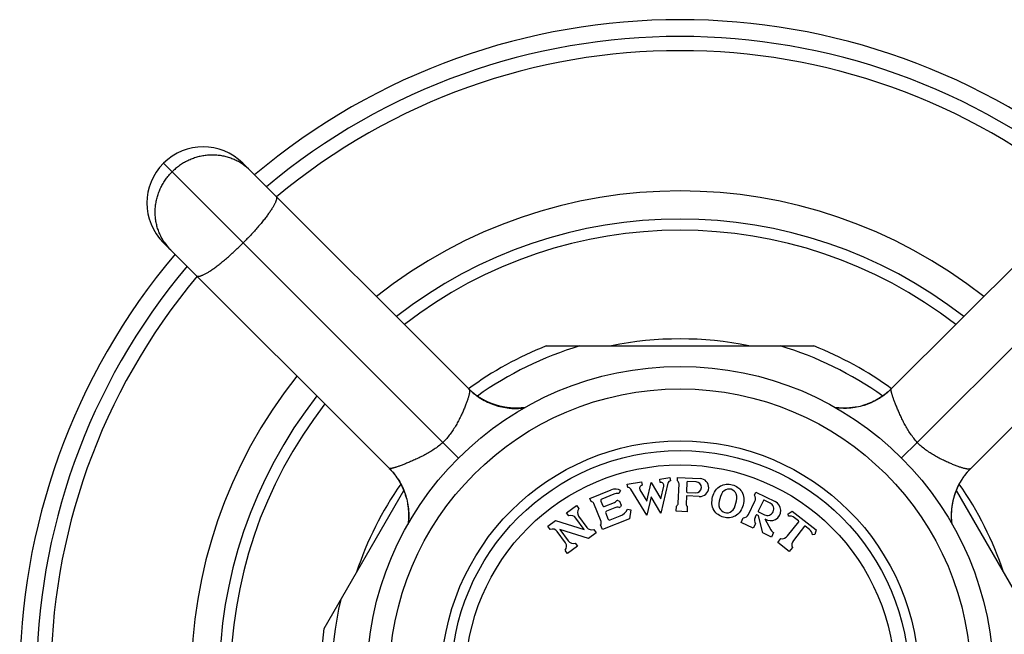
# Model space of a CAD drawing. Units: inches. Extents: x 0 to 11, y 0 to 8.5.
# Drawn here: x 2.2 to 3.1, y 6.5 to 7 of the extents above; entities that cross this region are included whole.
import ezdxf

# ---------------------------------------------------------------- set-up
doc = ezdxf.new("R2010")
doc.units = ezdxf.units.IN
doc.header["$LTSCALE"] = 0.605
doc.header["$MEASUREMENT"] = 0
doc.layers.get('0').update_dxf_attribs({"linetype": 'CONTINUOUS'})

msp = doc.modelspace()

# ---------------------------------------------------------------- linework, layer by layer
at = {"color": 7, "linetype": 'CONTINUOUS'}
for p, q in [((2.62023, 6.65544), (2.37167, 6.904)), ((2.44195, 6.90322), (2.4419, 6.90326)), ((2.44195, 6.90322), (2.4419, 6.90326)), ((2.44238, 6.904), (2.64365, 6.70272)), ((3.01921, 6.70301), (3.2202, 6.904)), ((3.04235, 6.65544), (3.29091, 6.904)), ((2.57265, 6.6323), (2.37167, 6.83329)), ((2.37244, 6.83372), (2.37241, 6.83377)), ((2.37244, 6.83372), (2.37241, 6.83377)), ((3.29091, 6.83329), (3.08963, 6.63201)), ((2.71216, 6.74138), (2.95041, 6.74138)), ((2.64331, 6.70307), (2.64303, 6.70335)), ((2.64348, 6.70291), (2.64326, 6.70312)), ((2.64373, 6.70267), (2.64345, 6.70294)), ((2.6439, 6.7025), (2.64369, 6.7027)), ((2.64414, 6.70227), (2.64387, 6.70253)), ((2.64431, 6.70211), (2.64411, 6.7023)), ((2.64456, 6.70188), (2.64428, 6.70214)), ((2.64473, 6.70172), (2.64451, 6.70193)), ((2.64497, 6.70151), (2.6447, 6.70176)), ((2.64513, 6.70136), (2.64492, 6.70155)), ((2.64538, 6.70114), (2.64511, 6.70138)), ((3.01767, 6.70156), (3.01731, 6.70124)), ((3.01804, 6.7019), (3.01745, 6.70137)), ((3.0192, 6.70301), (3.01869, 6.70251)), ((2.64551, 6.70102), (2.6453, 6.70121)), ((2.6457, 6.70085), (2.64552, 6.70101)), ((2.64593, 6.70065), (2.64566, 6.70089)), ((2.6462, 6.70042), (2.64593, 6.70065)), ((2.64633, 6.7003), (2.64612, 6.70049)), ((2.64655, 6.70012), (2.64634, 6.7003)), ((2.64676, 6.69995), (2.64647, 6.70019)), ((2.64705, 6.6997), (2.64674, 6.69996)), ((2.64727, 6.69951), (2.64701, 6.69973)), ((2.64755, 6.69929), (2.64728, 6.69951)), ((2.64769, 6.69918), (2.64747, 6.69935)), ((2.64808, 6.69886), (2.64768, 6.69918)), ((2.64777, 6.69911), (2.64774, 6.69914)), ((2.64827, 6.69871), (2.64805, 6.69889)), ((2.64849, 6.69855), (2.64822, 6.69876)), ((2.64875, 6.69834), (2.64848, 6.69855)), ((2.64874, 6.69835), (2.64872, 6.69836)), ((2.64901, 6.69814), (2.64875, 6.69834)), ((2.64928, 6.69794), (2.64901, 6.69814)), ((2.64954, 6.69775), (2.64928, 6.69794)), ((2.6498, 6.69755), (2.64954, 6.69775)), ((2.65007, 6.69736), (2.6498, 6.69755)), ((2.65033, 6.69717), (2.65007, 6.69736)), ((2.65059, 6.69698), (2.65033, 6.69717)), ((2.65085, 6.6968), (2.65059, 6.69698)), ((2.65111, 6.69662), (2.65085, 6.6968)), ((2.65137, 6.69644), (2.65111, 6.69662)), ((2.65163, 6.69626), (2.65137, 6.69644)), ((2.65189, 6.69609), (2.65163, 6.69626)), ((2.65214, 6.69592), (2.65189, 6.69609)), ((2.6524, 6.69575), (2.65214, 6.69592)), ((2.65265, 6.69558), (2.6524, 6.69575)), ((2.65291, 6.69542), (2.65265, 6.69558)), ((2.65316, 6.69526), (2.65291, 6.69542)), ((2.65341, 6.6951), (2.65316, 6.69526)), ((2.65366, 6.69494), (2.65341, 6.6951)), ((2.65391, 6.69479), (2.65366, 6.69494)), ((2.65416, 6.69463), (2.65391, 6.69479)), ((2.65441, 6.69448), (2.65416, 6.69463)), ((2.65466, 6.69434), (2.65441, 6.69448)), ((2.6549, 6.69419), (2.65466, 6.69434)), ((2.65515, 6.69405), (2.6549, 6.69419)), ((2.65539, 6.69391), (2.65515, 6.69405)), ((2.65563, 6.69377), (2.65539, 6.69391)), ((2.65587, 6.69363), (2.65563, 6.69377)), ((2.65611, 6.6935), (2.65587, 6.69363)), ((2.65635, 6.69337), (2.65611, 6.6935)), ((2.65658, 6.69324), (2.65635, 6.69337)), ((2.65682, 6.69311), (2.65658, 6.69324)), ((2.65751, 6.69275), (2.65716, 6.69293)), ((2.65785, 6.69257), (2.65751, 6.69275)), ((2.65818, 6.6924), (2.65785, 6.69257)), ((3.00451, 6.69245), (3.00408, 6.69224)), ((3.00535, 6.69289), (3.00488, 6.69265)), ((3.00672, 6.69364), (3.00637, 6.69345)), ((3.00724, 6.69394), (3.00649, 6.69351)), ((3.00736, 6.69401), (3.00692, 6.69375)), ((3.00803, 6.6944), (3.00765, 6.69418)), ((3.01056, 6.696), (3.01033, 6.69585)), ((3.0114, 6.69658), (3.01079, 6.69616)), ((3.0115, 6.69664), (3.01126, 6.69648)), ((3.01199, 6.69699), (3.0114, 6.69658)), ((3.0133, 6.69794), (3.01303, 6.69774)), ((3.01442, 6.69881), (3.01379, 6.69831)), ((3.01413, 6.69858), (3.01385, 6.69836)), ((3.01502, 6.69929), (3.0144, 6.69879)), ((3.01564, 6.6998), (3.01502, 6.69928)), ((3.01533, 6.69954), (3.01502, 6.69929)), ((3.01629, 6.70034), (3.01563, 6.69979)), ((3.01685, 6.70083), (3.01624, 6.7003)), ((3.01696, 6.70093), (3.01662, 6.70063)), ((2.65851, 6.69223), (2.65818, 6.6924)), ((2.65883, 6.69207), (2.65851, 6.69223)), ((2.65915, 6.69192), (2.65883, 6.69207)), ((2.65947, 6.69177), (2.65915, 6.69192)), ((2.65978, 6.69162), (2.65947, 6.69177)), ((2.66008, 6.69148), (2.65978, 6.69162)), ((2.66038, 6.69134), (2.66008, 6.69148)), ((2.66068, 6.6912), (2.66038, 6.69134)), ((2.66097, 6.69107), (2.66068, 6.6912)), ((2.66126, 6.69094), (2.66097, 6.69107)), ((2.66193, 6.69066), (2.66165, 6.69078)), ((2.66221, 6.69054), (2.66193, 6.69066)), ((2.66249, 6.69042), (2.66221, 6.69054)), ((2.66276, 6.69031), (2.66249, 6.69042)), ((2.66303, 6.69021), (2.66276, 6.69031)), ((2.66329, 6.6901), (2.66303, 6.69021)), ((2.66354, 6.69), (2.66329, 6.6901)), ((2.66379, 6.6899), (2.66354, 6.69)), ((2.66411, 6.68978), (2.66379, 6.6899)), ((2.66441, 6.68967), (2.66411, 6.68978)), ((2.66466, 6.68958), (2.66441, 6.68967)), ((2.66494, 6.68948), (2.66466, 6.68958)), ((2.66531, 6.68935), (2.66494, 6.68948)), ((2.6655, 6.68928), (2.66523, 6.68937)), ((2.66581, 6.68917), (2.6655, 6.68928)), ((2.66608, 6.68908), (2.66581, 6.68917)), ((2.66631, 6.689), (2.66608, 6.68908)), ((2.66662, 6.6889), (2.66631, 6.689)), ((2.66695, 6.68879), (2.66662, 6.6889)), ((2.66721, 6.68871), (2.66695, 6.68879)), ((2.66748, 6.68862), (2.66721, 6.68871)), ((2.66775, 6.68854), (2.66748, 6.68862)), ((2.66803, 6.68846), (2.66775, 6.68854)), ((2.66831, 6.68837), (2.66803, 6.68846)), ((2.66859, 6.68829), (2.66831, 6.68837)), ((2.66888, 6.6882), (2.66859, 6.68829)), ((2.66918, 6.68812), (2.66888, 6.6882)), ((2.66948, 6.68804), (2.66918, 6.68812)), ((2.66978, 6.68796), (2.66948, 6.68804)), ((2.67009, 6.68787), (2.66978, 6.68796)), ((2.6704, 6.68779), (2.67009, 6.68787)), ((2.67072, 6.68771), (2.6704, 6.68779)), ((2.67104, 6.68763), (2.67072, 6.68771)), ((2.67137, 6.68755), (2.67104, 6.68763)), ((2.67171, 6.68747), (2.67137, 6.68755)), ((2.67205, 6.6874), (2.67171, 6.68747)), ((2.67239, 6.68732), (2.67205, 6.6874)), ((2.67275, 6.68724), (2.67239, 6.68732)), ((2.67311, 6.68717), (2.67275, 6.68724)), ((2.67348, 6.68709), (2.67311, 6.68717)), ((2.67385, 6.68702), (2.67348, 6.68709)), ((2.67423, 6.68694), (2.67385, 6.68702)), ((2.67449, 6.68689), (2.67423, 6.68694)), ((2.67476, 6.68685), (2.67449, 6.68689)), ((2.67502, 6.6868), (2.67476, 6.68685)), ((2.67528, 6.68675), (2.67502, 6.6868)), ((2.67554, 6.68671), (2.67528, 6.68675)), ((2.67593, 6.68665), (2.67554, 6.68671)), ((2.67631, 6.68659), (2.67593, 6.68665)), ((2.67669, 6.68653), (2.67631, 6.68659)), ((2.67706, 6.68648), (2.67669, 6.68653)), ((2.67743, 6.68643), (2.67706, 6.68648)), ((2.67779, 6.68638), (2.67743, 6.68643)), ((2.67815, 6.68634), (2.67779, 6.68638)), ((2.67851, 6.6863), (2.67815, 6.68634)), ((2.67886, 6.68626), (2.67851, 6.6863)), ((2.67921, 6.68622), (2.67886, 6.68626)), ((2.67955, 6.68619), (2.67921, 6.68622)), ((2.6799, 6.68615), (2.67955, 6.68619)), ((2.68023, 6.68612), (2.6799, 6.68615)), ((2.68057, 6.6861), (2.68023, 6.68612)), ((2.6809, 6.68607), (2.68057, 6.6861)), ((2.68124, 6.68605), (2.6809, 6.68607)), ((2.68156, 6.68603), (2.68124, 6.68605)), ((2.68189, 6.68601), (2.68156, 6.68603)), ((2.68222, 6.68599), (2.68189, 6.68601)), ((2.68254, 6.68597), (2.68222, 6.68599)), ((2.68286, 6.68596), (2.68254, 6.68597)), ((2.68318, 6.68595), (2.68286, 6.68596)), ((2.68351, 6.68594), (2.68318, 6.68595)), ((2.68382, 6.68593), (2.68351, 6.68594)), ((2.68414, 6.68592), (2.68382, 6.68593)), ((2.68446, 6.68591), (2.68414, 6.68592)), ((2.68478, 6.68591), (2.68446, 6.68591)), ((2.6851, 6.68591), (2.68478, 6.68591)), ((2.68541, 6.68591), (2.6851, 6.68591)), ((2.68573, 6.68591), (2.68541, 6.68591)), ((2.68604, 6.68591), (2.68573, 6.68591)), ((2.68636, 6.68592), (2.68604, 6.68591)), ((2.68667, 6.68592), (2.68636, 6.68592)), ((2.68698, 6.68593), (2.68667, 6.68592)), ((2.68729, 6.68594), (2.68698, 6.68593)), ((2.6876, 6.68595), (2.68729, 6.68594)), ((2.68791, 6.68596), (2.6876, 6.68595)), ((2.68822, 6.68598), (2.68791, 6.68596)), ((2.68852, 6.68599), (2.68822, 6.68598)), ((2.68882, 6.68601), (2.68852, 6.68599)), ((2.68912, 6.68603), (2.68882, 6.68601)), ((2.68942, 6.68605), (2.68912, 6.68603)), ((2.68972, 6.68607), (2.68942, 6.68605)), ((2.69002, 6.68609), (2.68972, 6.68607)), ((2.69031, 6.68612), (2.69002, 6.68609)), ((2.6906, 6.68614), (2.69031, 6.68612)), ((2.6908, 6.68616), (2.6906, 6.68614)), ((2.69108, 6.68619), (2.6908, 6.68616)), ((2.69137, 6.68621), (2.69108, 6.68619)), ((2.69165, 6.68624), (2.69137, 6.68621)), ((2.69193, 6.68627), (2.69165, 6.68624)), ((2.69221, 6.68631), (2.69193, 6.68627)), ((2.69249, 6.68634), (2.69221, 6.68631)), ((2.69276, 6.68637), (2.69249, 6.68634)), ((2.69301, 6.6864), (2.69276, 6.68637)), ((2.96976, 6.68638), (2.96956, 6.68641)), ((2.97005, 6.68635), (2.96976, 6.68638)), ((2.97033, 6.68631), (2.97005, 6.68635)), ((2.97062, 6.68628), (2.97033, 6.68631)), ((2.97091, 6.68625), (2.97062, 6.68628)), ((2.9712, 6.68622), (2.97091, 6.68625)), ((2.97149, 6.68619), (2.9712, 6.68622)), ((2.97178, 6.68616), (2.97149, 6.68619)), ((2.97208, 6.68614), (2.97178, 6.68616)), ((2.97237, 6.68611), (2.97208, 6.68614)), ((2.97267, 6.68609), (2.97237, 6.68611)), ((2.97297, 6.68607), (2.97267, 6.68609)), ((2.97327, 6.68604), (2.97297, 6.68607)), ((2.97358, 6.68603), (2.97327, 6.68604)), ((2.97388, 6.68601), (2.97358, 6.68603)), ((2.97419, 6.68599), (2.97388, 6.68601)), ((2.9745, 6.68598), (2.97419, 6.68599)), ((2.97481, 6.68596), (2.9745, 6.68598)), ((2.97512, 6.68595), (2.97481, 6.68596)), ((2.97543, 6.68594), (2.97512, 6.68595)), ((2.97575, 6.68593), (2.97543, 6.68594)), ((2.97606, 6.68592), (2.97575, 6.68593)), ((2.97638, 6.68592), (2.97606, 6.68592)), ((2.9767, 6.68591), (2.97638, 6.68592)), ((2.97702, 6.68591), (2.9767, 6.68591)), ((2.97735, 6.68591), (2.97702, 6.68591)), ((2.97767, 6.68591), (2.97735, 6.68591)), ((2.97799, 6.68592), (2.97767, 6.68591)), ((2.97832, 6.68592), (2.97799, 6.68592)), ((2.97865, 6.68593), (2.97832, 6.68592)), ((2.97898, 6.68594), (2.97865, 6.68593)), ((2.97931, 6.68595), (2.97898, 6.68594)), ((2.97965, 6.68596), (2.97931, 6.68595)), ((2.97998, 6.68597), (2.97965, 6.68596)), ((2.98032, 6.68599), (2.97998, 6.68597)), ((2.98065, 6.68601), (2.98032, 6.68599)), ((2.98099, 6.68603), (2.98065, 6.68601)), ((2.98133, 6.68605), (2.98099, 6.68603)), ((2.98167, 6.68607), (2.98133, 6.68605)), ((2.98202, 6.6861), (2.98167, 6.68607)), ((2.98236, 6.68613), (2.98202, 6.6861)), ((2.98271, 6.68616), (2.98236, 6.68613)), ((2.98305, 6.68619), (2.98271, 6.68616)), ((2.98331, 6.68622), (2.98305, 6.68619)), ((2.98358, 6.68624), (2.98331, 6.68622)), ((2.98375, 6.68626), (2.98358, 6.68624)), ((2.98401, 6.68629), (2.98375, 6.68626)), ((2.98428, 6.68632), (2.98401, 6.68629)), ((2.98454, 6.68635), (2.98428, 6.68632)), ((2.98481, 6.68639), (2.98454, 6.68635)), ((2.98507, 6.68642), (2.98481, 6.68639)), ((2.98534, 6.68646), (2.98507, 6.68642)), ((2.98561, 6.68649), (2.98534, 6.68646)), ((2.98587, 6.68653), (2.98561, 6.68649)), ((2.98614, 6.68657), (2.98587, 6.68653)), ((2.98641, 6.68661), (2.98614, 6.68657)), ((2.98668, 6.68665), (2.98641, 6.68661)), ((2.98695, 6.6867), (2.98668, 6.68665)), ((2.98722, 6.68674), (2.98695, 6.6867)), ((2.98749, 6.68679), (2.98722, 6.68674)), ((2.98776, 6.68684), (2.98749, 6.68679)), ((2.98804, 6.68689), (2.98776, 6.68684)), ((2.9951, 6.68862), (2.99476, 6.68852)), ((2.99527, 6.68868), (2.99496, 6.68858)), ((2.99581, 6.68885), (2.99554, 6.68876)), ((2.99609, 6.68894), (2.99565, 6.6888)), ((2.99647, 6.68907), (2.99606, 6.68893)), ((2.99694, 6.68923), (2.99665, 6.68913)), ((2.99724, 6.68933), (2.99692, 6.68922)), ((2.99764, 6.68948), (2.99716, 6.68931)), ((2.99816, 6.68967), (2.99785, 6.68955)), ((2.99848, 6.68979), (2.99813, 6.68966)), ((2.99881, 6.68991), (2.99838, 6.68975)), ((2.99944, 6.69016), (2.99903, 6.69)), ((2.99971, 6.69027), (2.99937, 6.69013)), ((3.00006, 6.69041), (2.99971, 6.69027)), ((3.00085, 6.69074), (3.00042, 6.69056)), ((3.00115, 6.69087), (3.00079, 6.69072)), ((3.00146, 6.69101), (3.00099, 6.6908)), ((3.00222, 6.69135), (3.00177, 6.69115)), ((3.00249, 6.69147), (3.00196, 6.69123)), ((3.00299, 6.69171), (3.00241, 6.69144)), ((3.00378, 6.69209), (3.00342, 6.69192)), ((3.00414, 6.69227), (3.00353, 6.69197)), ((2.62022, 6.65544), (2.63405, 6.64135)), ((3.04235, 6.65544), (3.02826, 6.64162)), ((3.08873, 6.63105), (3.08892, 6.63125)), ((3.08891, 6.63124), (3.08918, 6.63152)), ((3.0891, 6.63144), (3.08931, 6.63166)), ((3.08929, 6.63164), (3.08949, 6.63185)), ((3.08944, 6.6318), (3.08971, 6.63208)), ((3.08969, 6.63206), (3.0899, 6.63228)), ((3.08985, 6.63222), (3.09012, 6.6325)), ((3.09008, 6.63245), (3.09026, 6.63264)), ((2.5781, 6.62589), (2.57838, 6.6255)), ((2.57838, 6.6255), (2.57865, 6.62513)), ((2.57865, 6.62513), (2.57889, 6.62479)), ((2.57889, 6.62479), (2.57911, 6.62447)), ((2.57911, 6.62447), (2.57932, 6.62417)), ((2.57932, 6.62417), (2.57951, 6.62389)), ((2.57951, 6.62389), (2.57969, 6.62362)), ((2.57969, 6.62362), (2.57986, 6.62336)), ((2.57986, 6.62336), (2.58002, 6.62312)), ((2.58002, 6.62312), (2.58017, 6.62289)), ((2.58017, 6.62289), (2.58031, 6.62266)), ((2.58031, 6.62266), (2.58051, 6.62235)), ((2.81319, 6.62275), (2.8223, 6.62419)), ((2.81366, 6.61978), (2.81319, 6.62275)), ((2.8223, 6.62419), (2.82277, 6.62122)), ((2.829, 6.62115), (2.82913, 6.62415)), ((2.82913, 6.62415), (2.84911, 6.62327)), ((3.08193, 6.62213), (3.08209, 6.62238)), ((3.08233, 6.62276), (3.08249, 6.62302)), ((3.08249, 6.62302), (3.08266, 6.62327)), ((3.08266, 6.62327), (3.08283, 6.62353)), ((3.08283, 6.62353), (3.083, 6.62378)), ((3.083, 6.62378), (3.08317, 6.62404)), ((3.08317, 6.62404), (3.08335, 6.6243)), ((3.08335, 6.6243), (3.08353, 6.62456)), ((3.08353, 6.62456), (3.08371, 6.62482)), ((3.08371, 6.62482), (3.08389, 6.62508)), ((3.08389, 6.62508), (3.08408, 6.62534)), ((3.08408, 6.62534), (3.08427, 6.6256)), ((3.08427, 6.6256), (3.08446, 6.62586)), ((3.08446, 6.62586), (3.08465, 6.62613)), ((3.08465, 6.62613), (3.08485, 6.62639)), ((3.08485, 6.62639), (3.08505, 6.62665)), ((3.08505, 6.62665), (3.08525, 6.62692)), ((3.08526, 6.62693), (3.08546, 6.62718)), ((3.08542, 6.62714), (3.08558, 6.62735)), ((3.08556, 6.62732), (3.08577, 6.62758)), ((3.08578, 6.62759), (3.08599, 6.62785)), ((3.08594, 6.6278), (3.08611, 6.62801)), ((3.08609, 6.62798), (3.08631, 6.62825)), ((3.08631, 6.62825), (3.08653, 6.62852)), ((3.08649, 6.62848), (3.08668, 6.62871)), ((3.08664, 6.62866), (3.08687, 6.62893)), ((3.08685, 6.62891), (3.0871, 6.6292)), ((3.08703, 6.62912), (3.08721, 6.62933)), ((3.08721, 6.62933), (3.08745, 6.6296)), ((3.0874, 6.62955), (3.08759, 6.62977)), ((3.08756, 6.62974), (3.0878, 6.63001)), ((3.08779, 6.63), (3.08796, 6.6302)), ((3.08792, 6.63015), (3.08817, 6.63042)), ((3.08814, 6.6304), (3.08833, 6.63061)), ((3.08829, 6.63056), (3.08854, 6.63083)), ((3.08853, 6.63083), (3.08879, 6.63111)), ((2.58076, 6.62195), (2.58093, 6.62167)), ((2.58093, 6.62167), (2.58109, 6.62141)), ((2.58109, 6.62141), (2.58124, 6.62116)), ((2.58124, 6.62116), (2.58139, 6.62092)), ((2.58139, 6.62092), (2.58152, 6.62069)), ((2.58177, 6.62026), (2.58193, 6.61999)), ((2.58193, 6.61999), (2.58207, 6.61973)), ((2.58207, 6.61973), (2.58221, 6.61949)), ((2.58221, 6.61949), (2.58234, 6.61925)), ((2.58258, 6.61881), (2.58271, 6.61856)), ((2.58271, 6.61856), (2.58284, 6.61831)), ((2.58284, 6.61831), (2.58297, 6.61808)), ((2.58297, 6.61808), (2.58311, 6.6178)), ((2.58336, 6.61731), (2.58349, 6.61705)), ((2.58349, 6.61705), (2.58361, 6.6168)), ((2.58361, 6.6168), (2.58374, 6.61655)), ((2.58374, 6.61655), (2.58386, 6.6163)), ((2.58407, 6.61585), (2.58418, 6.61561)), ((2.58418, 6.61561), (2.58429, 6.61537)), ((2.58429, 6.61537), (2.5844, 6.61513)), ((2.5844, 6.61513), (2.58453, 6.61485)), ((2.58462, 6.61465), (2.58463, 6.61461)), ((2.58474, 6.61438), (2.58486, 6.6141)), ((2.58486, 6.6141), (2.58497, 6.61383)), ((2.58497, 6.61383), (2.58509, 6.61356)), ((2.78427, 6.61816), (2.79711, 6.6202)), ((2.78474, 6.6152), (2.78427, 6.61816)), ((2.80169, 6.59055), (2.78754, 6.6139)), ((2.79711, 6.6202), (2.79758, 6.61724)), ((2.80159, 6.60326), (2.80544, 6.61965)), ((2.80544, 6.61965), (2.81417, 6.60525)), ((2.81417, 6.60525), (2.81679, 6.61642)), ((2.82051, 6.61912), (2.81427, 6.59254)), ((2.82963, 6.6012), (2.83038, 6.61849)), ((2.83746, 6.62012), (2.83708, 6.61144)), ((2.84563, 6.62027), (2.83798, 6.6206)), ((3.07749, 6.61355), (3.07761, 6.61383)), ((3.07761, 6.61383), (3.07773, 6.61412)), ((3.07773, 6.61412), (3.07785, 6.61441)), ((3.07785, 6.61441), (3.07798, 6.6147)), ((3.07798, 6.6147), (3.07811, 6.61499)), ((3.07811, 6.61499), (3.07825, 6.61529)), ((3.07825, 6.61529), (3.07839, 6.61559)), ((3.07839, 6.61559), (3.07853, 6.61589)), ((3.07853, 6.61589), (3.07868, 6.6162)), ((3.07868, 6.6162), (3.07883, 6.61652)), ((3.07883, 6.61652), (3.07898, 6.61684)), ((3.07898, 6.61684), (3.07914, 6.61716)), ((3.07914, 6.61716), (3.07931, 6.61749)), ((3.07931, 6.61749), (3.07948, 6.61782)), ((3.07948, 6.61782), (3.07966, 6.61816)), ((3.07966, 6.61816), (3.07984, 6.6185)), ((3.07984, 6.6185), (3.07996, 6.61874)), ((3.07996, 6.61874), (3.08009, 6.61897)), ((3.08009, 6.61897), (3.08021, 6.6192)), ((3.08021, 6.6192), (3.08034, 6.61944)), ((3.08034, 6.61944), (3.08048, 6.61968)), ((3.08048, 6.61968), (3.08061, 6.61992)), ((3.08061, 6.61992), (3.08075, 6.62016)), ((3.08075, 6.62016), (3.08089, 6.6204)), ((3.08089, 6.6204), (3.08103, 6.62064)), ((3.08103, 6.62064), (3.08117, 6.62089)), ((3.08117, 6.62089), (3.08132, 6.62113)), ((3.08132, 6.62113), (3.08147, 6.62138)), ((3.08147, 6.62138), (3.08162, 6.62163)), ((3.08162, 6.62163), (3.08177, 6.62188)), ((3.08177, 6.62188), (3.08193, 6.62213)), ((2.51452, 6.48971), (2.58547, 6.61262)), ((2.58509, 6.61356), (2.5852, 6.6133)), ((2.58531, 6.61303), (2.58541, 6.61277)), ((2.58541, 6.61277), (2.58552, 6.61251)), ((2.58552, 6.61251), (2.58562, 6.61225)), ((2.58581, 6.61174), (2.58591, 6.61149)), ((2.58591, 6.61149), (2.586, 6.61124)), ((2.586, 6.61124), (2.58609, 6.611)), ((2.58626, 6.61055), (2.58627, 6.61052)), ((2.58665, 6.6094), (2.5868, 6.60896)), ((2.5868, 6.60895), (2.5869, 6.60866)), ((2.58693, 6.60854), (2.58707, 6.60812)), ((2.58705, 6.60817), (2.58713, 6.60792)), ((2.75107, 6.60556), (2.77008, 6.61325)), ((2.75219, 6.60278), (2.75107, 6.60556)), ((2.77227, 6.60928), (2.76164, 6.60498)), ((2.7784, 6.61267), (2.7769, 6.61007)), ((2.79565, 6.61307), (2.80159, 6.60326)), ((2.80554, 6.60695), (2.80169, 6.59055)), ((2.81427, 6.59254), (2.80554, 6.60695)), ((2.8369, 6.60729), (2.83662, 6.60089)), ((2.84841, 6.60729), (2.83742, 6.60777)), ((2.83756, 6.61092), (2.84521, 6.61058)), ((2.89743, 6.6085), (2.89874, 6.61119)), ((2.89874, 6.61119), (2.91582, 6.60286)), ((3.07454, 6.60463), (3.07462, 6.60495)), ((3.07462, 6.60495), (3.0747, 6.60527)), ((3.0747, 6.60527), (3.07478, 6.60558)), ((3.07478, 6.60558), (3.07487, 6.60589)), ((3.07487, 6.60589), (3.07495, 6.60619)), ((3.07495, 6.60619), (3.07503, 6.60649)), ((3.07503, 6.60649), (3.07511, 6.60678)), ((3.07511, 6.60678), (3.0752, 6.60707)), ((3.0752, 6.60707), (3.07528, 6.60736)), ((3.07528, 6.60736), (3.07536, 6.60764)), ((3.07536, 6.60764), (3.07545, 6.60792)), ((3.07545, 6.60792), (3.07553, 6.60819)), ((3.07553, 6.60819), (3.07562, 6.60846)), ((3.07562, 6.60846), (3.0757, 6.60871)), ((3.0757, 6.60871), (3.07581, 6.60905)), ((3.07581, 6.60905), (3.07591, 6.60936)), ((3.07591, 6.60936), (3.07601, 6.60966)), ((3.07601, 6.60966), (3.0761, 6.60993)), ((3.0761, 6.60993), (3.0762, 6.61022)), ((3.0762, 6.61022), (3.0763, 6.61048)), ((3.07625, 6.61036), (3.07639, 6.61073)), ((3.07639, 6.61073), (3.07649, 6.61101)), ((3.07649, 6.61101), (3.07658, 6.61126)), ((3.07658, 6.61126), (3.07669, 6.61156)), ((3.07685, 6.61196), (3.07694, 6.61221)), ((3.07694, 6.61221), (3.07704, 6.61247)), ((3.07704, 6.61247), (3.07715, 6.61273)), ((3.14806, 6.48971), (3.0771, 6.61262)), ((3.07715, 6.61273), (3.07726, 6.613)), ((3.07726, 6.613), (3.07737, 6.61327)), ((3.07737, 6.61327), (3.07749, 6.61355)), ((2.58878, 6.60114), (2.58884, 6.60083)), ((2.58884, 6.60083), (2.58889, 6.60052)), ((2.58889, 6.60052), (2.58894, 6.6002)), ((2.58894, 6.6002), (2.58899, 6.59989)), ((2.58899, 6.59989), (2.58904, 6.59958)), ((2.58904, 6.59958), (2.58909, 6.59928)), ((2.58909, 6.59928), (2.58914, 6.59897)), ((2.58914, 6.59897), (2.58918, 6.59866)), ((2.58918, 6.59866), (2.58922, 6.59836)), ((2.58922, 6.59836), (2.58926, 6.59805)), ((2.58926, 6.59805), (2.5893, 6.59775)), ((2.5893, 6.59775), (2.58932, 6.59755)), ((2.58932, 6.59755), (2.58936, 6.59724)), ((2.58936, 6.59724), (2.58939, 6.59694)), ((2.58939, 6.59694), (2.58943, 6.59664)), ((2.58943, 6.59664), (2.58946, 6.59634)), ((2.58946, 6.59634), (2.58949, 6.59604)), ((2.73023, 6.59283), (2.73913, 6.5993)), ((2.73913, 6.5993), (2.74119, 6.59647)), ((2.76104, 6.58489), (2.75455, 6.60094)), ((2.76081, 6.60303), (2.7625, 6.59886)), ((2.7638, 6.59831), (2.77307, 6.60205)), ((2.77331, 6.59729), (2.76595, 6.59432)), ((2.77595, 6.6038), (2.77748, 6.60315)), ((2.77748, 6.60315), (2.77888, 6.59969)), ((2.77888, 6.59969), (2.77823, 6.59816)), ((2.82782, 6.59417), (2.82802, 6.59867)), ((2.83781, 6.59374), (2.83801, 6.59823)), ((2.89212, 6.59135), (2.89781, 6.60301)), ((2.90543, 6.60381), (2.90079, 6.59429)), ((2.91145, 6.60143), (2.9061, 6.60404)), ((3.07306, 6.59577), (3.0731, 6.59611)), ((3.0731, 6.59611), (3.07313, 6.59646)), ((3.07313, 6.59646), (3.07317, 6.59681)), ((3.07317, 6.59681), (3.07321, 6.59716)), ((3.07321, 6.59716), (3.07325, 6.59752)), ((3.07325, 6.59752), (3.07329, 6.59787)), ((3.07329, 6.59787), (3.07334, 6.59824)), ((3.07334, 6.59824), (3.07339, 6.59861)), ((3.07339, 6.59861), (3.07344, 6.59898)), ((3.07344, 6.59898), (3.0735, 6.59936)), ((3.0735, 6.59936), (3.07356, 6.59974)), ((3.07356, 6.59974), (3.07362, 6.60012)), ((3.07362, 6.60012), (3.07366, 6.60039)), ((3.07366, 6.60039), (3.07371, 6.60065)), ((3.07371, 6.60065), (3.07376, 6.60091)), ((3.07376, 6.60091), (3.0738, 6.60117)), ((3.0738, 6.60117), (3.07385, 6.60143)), ((3.07385, 6.60143), (3.07392, 6.60182)), ((3.07392, 6.60182), (3.074, 6.60219)), ((3.074, 6.60219), (3.07407, 6.60256)), ((3.07407, 6.60256), (3.07415, 6.60292)), ((3.07415, 6.60292), (3.07423, 6.60328)), ((3.07423, 6.60328), (3.0743, 6.60362)), ((3.0743, 6.60362), (3.07438, 6.60396)), ((3.07438, 6.60396), (3.07446, 6.6043)), ((3.07446, 6.6043), (3.07454, 6.60463)), ((2.58949, 6.59604), (2.58951, 6.59574)), ((2.58951, 6.59574), (2.58954, 6.59545)), ((2.58954, 6.59545), (2.58957, 6.59515)), ((2.58957, 6.59515), (2.58959, 6.59485)), ((2.58959, 6.59485), (2.58961, 6.59456)), ((2.58961, 6.59456), (2.58963, 6.59427)), ((2.58963, 6.59427), (2.58965, 6.59398)), ((2.58965, 6.59398), (2.58966, 6.59368)), ((2.58966, 6.59368), (2.58968, 6.59339)), ((2.58968, 6.59339), (2.58969, 6.59311)), ((2.58969, 6.58756), (2.58968, 6.58729)), ((2.58969, 6.59311), (2.58971, 6.59282)), ((2.5897, 6.58783), (2.58969, 6.58756)), ((2.58971, 6.58809), (2.5897, 6.58783)), ((2.58971, 6.59282), (2.58972, 6.59253)), ((2.58972, 6.58836), (2.58971, 6.58809)), ((2.58972, 6.59253), (2.58973, 6.59224)), ((2.58973, 6.58863), (2.58972, 6.58836)), ((2.58973, 6.59224), (2.58974, 6.59196)), ((2.58974, 6.5889), (2.58973, 6.58863)), ((2.58974, 6.59196), (2.58974, 6.59168)), ((2.58974, 6.59168), (2.58975, 6.59139)), ((2.58975, 6.58918), (2.58974, 6.5889)), ((2.58975, 6.59139), (2.58975, 6.59111)), ((2.58975, 6.59111), (2.58975, 6.59083)), ((2.58975, 6.59083), (2.58976, 6.59055)), ((2.58976, 6.59), (2.58975, 6.58972)), ((2.58975, 6.58972), (2.58975, 6.58945)), ((2.58975, 6.58945), (2.58975, 6.58918)), ((2.58976, 6.59055), (2.58976, 6.59028)), ((2.58976, 6.59028), (2.58976, 6.59)), ((2.73229, 6.59), (2.73023, 6.59283)), ((2.74593, 6.57802), (2.73863, 6.58807)), ((2.74106, 6.58983), (2.74836, 6.57979)), ((2.78641, 6.58749), (2.7623, 6.57775)), ((2.76512, 6.59237), (2.76718, 6.58727)), ((2.76913, 6.58644), (2.77794, 6.59)), ((2.78452, 6.59589), (2.78749, 6.59549)), ((2.78749, 6.59549), (2.78641, 6.58749)), ((2.83781, 6.59374), (2.82782, 6.59417)), ((2.88559, 6.58423), (2.88756, 6.58827)), ((2.89899, 6.5906), (2.89796, 6.5885)), ((2.90083, 6.59026), (2.89966, 6.59083)), ((2.90102, 6.59362), (2.90637, 6.59101)), ((2.90491, 6.5748), (2.90109, 6.58993)), ((2.92746, 6.59184), (2.93116, 6.59414)), ((2.92771, 6.58986), (2.92746, 6.59184)), ((2.93116, 6.59414), (2.95244, 6.57752)), ((2.93678, 6.5855), (2.93312, 6.58836)), ((3.07282, 6.59121), (3.07283, 6.59152)), ((3.07282, 6.59089), (3.07282, 6.59121)), ((3.07282, 6.59057), (3.07282, 6.59089)), ((3.07282, 6.59025), (3.07282, 6.59057)), ((3.07282, 6.58994), (3.07282, 6.59025)), ((3.07282, 6.58962), (3.07282, 6.58994)), ((3.07283, 6.58931), (3.07282, 6.58962)), ((3.07283, 6.59152), (3.07284, 6.59184)), ((3.07283, 6.589), (3.07283, 6.58931)), ((3.07284, 6.59184), (3.07285, 6.59216)), ((3.07285, 6.58827), (3.07284, 6.58858)), ((3.07285, 6.59216), (3.07286, 6.59248)), ((3.07286, 6.58796), (3.07285, 6.58827)), ((3.07286, 6.59248), (3.07287, 6.5928)), ((3.07288, 6.58766), (3.07286, 6.58796)), ((3.07287, 6.5928), (3.07288, 6.59313)), ((3.07288, 6.59313), (3.0729, 6.59345)), ((3.07289, 6.58735), (3.07288, 6.58766)), ((3.07291, 6.58705), (3.07289, 6.58735)), ((3.0729, 6.59345), (3.07292, 6.59378)), ((3.07292, 6.59378), (3.07294, 6.5941)), ((3.07294, 6.5941), (3.07296, 6.59443)), ((3.07296, 6.59443), (3.07298, 6.59476)), ((3.07298, 6.59476), (3.07301, 6.5951)), ((3.07301, 6.5951), (3.07303, 6.59543)), ((3.07303, 6.59543), (3.07306, 6.59577)), ((2.58928, 6.58281), (2.58926, 6.58265)), ((2.58932, 6.58314), (2.58928, 6.58281)), ((2.58936, 6.58346), (2.58932, 6.58314)), ((2.5894, 6.58379), (2.58936, 6.58346)), ((2.58943, 6.58412), (2.5894, 6.58379)), ((2.58947, 6.58446), (2.58943, 6.58412)), ((2.58949, 6.58471), (2.58947, 6.58446)), ((2.58952, 6.58505), (2.58949, 6.58471)), ((2.58955, 6.58539), (2.58952, 6.58505)), ((2.58958, 6.58573), (2.58955, 6.58539)), ((2.5896, 6.58607), (2.58958, 6.58573)), ((2.58963, 6.58642), (2.5896, 6.58607)), ((2.58965, 6.58677), (2.58963, 6.58642)), ((2.58966, 6.58703), (2.58965, 6.58677)), ((2.58968, 6.58729), (2.58966, 6.58703)), ((2.71365, 6.58078), (2.72053, 6.58579)), ((2.7157, 6.57795), (2.71365, 6.58078)), ((2.72053, 6.58579), (2.74593, 6.57802)), ((2.7623, 6.57775), (2.76062, 6.58192)), ((2.89638, 6.57897), (2.88559, 6.58423)), ((2.89835, 6.58301), (2.89638, 6.57897)), ((2.90684, 6.58731), (2.91208, 6.57748)), ((2.92701, 6.57217), (2.93687, 6.58479)), ((2.94199, 6.58079), (2.93213, 6.56817)), ((2.94635, 6.57802), (2.94269, 6.58088)), ((3.07293, 6.58674), (3.07291, 6.58705)), ((3.07294, 6.58644), (3.07293, 6.58674)), ((3.07296, 6.58615), (3.07294, 6.58644)), ((3.07299, 6.58585), (3.07296, 6.58615)), ((3.07301, 6.58555), (3.07299, 6.58585)), ((3.07303, 6.58526), (3.07301, 6.58555)), ((3.07306, 6.58497), (3.07303, 6.58526)), ((3.07309, 6.58468), (3.07306, 6.58497)), ((3.07311, 6.58439), (3.07309, 6.58468)), ((3.07314, 6.58411), (3.07311, 6.58439)), ((3.07317, 6.58383), (3.07314, 6.58411)), ((3.07325, 6.58318), (3.07321, 6.58346)), ((3.07328, 6.58291), (3.07325, 6.58318)), ((3.07331, 6.58266), (3.07328, 6.58291)), ((2.72935, 6.56597), (2.72205, 6.57602)), ((2.72448, 6.57778), (2.73178, 6.56774)), ((2.74988, 6.57002), (2.72448, 6.57778)), ((2.75676, 6.57503), (2.74988, 6.57002)), ((2.75471, 6.57786), (2.75676, 6.57503)), ((2.91255, 6.57108), (2.90491, 6.5748)), ((2.91453, 6.57512), (2.91255, 6.57108)), ((2.9511, 6.57337), (2.94912, 6.57313)), ((2.95244, 6.57752), (2.9511, 6.57337)), ((2.74018, 6.56298), (2.73128, 6.55651)), ((2.73812, 6.56581), (2.74018, 6.56298)), ((2.91821, 6.56619), (2.92098, 6.56974)), ((2.92845, 6.55819), (2.91821, 6.56619)), ((2.93122, 6.56173), (2.92845, 6.55819)), ((2.73128, 6.55651), (2.72922, 6.55934))]:
    msp.add_line(p, q, dxfattribs=at)
for points in [[(3.01918, 6.70305), (3.01855, 6.70244), (3.01736, 6.70133), (3.01614, 6.70026), (3.01488, 6.69921), (3.01358, 6.69819), (3.01226, 6.69721), (3.01091, 6.69626), (3.00953, 6.69535), (3.00812, 6.69448), (3.0067, 6.69364), (3.00526, 6.69285), (3.00379, 6.6921), (3.00231, 6.6914), (3.00089, 6.69076), (2.99957, 6.69022), (2.99833, 6.68973), (2.99714, 6.6893), (2.996, 6.68891), (2.99492, 6.68857), (2.9939, 6.68826)], [(3.01768, 6.70157), (3.01645, 6.70048), (3.01524, 6.69946), (3.01409, 6.69855), (3.01304, 6.69775), (3.01208, 6.69705), (3.01116, 6.69641), (3.01029, 6.69582), (3.00947, 6.69529), (3.00869, 6.6948), (3.00794, 6.69435)], [(3.01879, 6.70261), (3.01841, 6.70225), (3.01804, 6.7019)], [(2.65716, 6.69293), (2.65693, 6.69305), (2.65682, 6.69311)], [(3.0059, 6.69319), (3.00528, 6.69285), (3.00467, 6.69254)], [(3.00883, 6.69489), (3.00827, 6.69455), (3.00781, 6.69427)], [(3.01033, 6.69585), (3.00976, 6.69548), (3.00925, 6.69515)], [(3.01318, 6.69785), (3.01258, 6.69741), (3.01199, 6.69698)], [(2.66165, 6.69078), (2.66136, 6.6909), (2.66126, 6.69094)], [(2.57262, 6.63227), (2.57324, 6.63163), (2.57435, 6.63044), (2.57544, 6.6292), (2.57649, 6.62793), (2.57752, 6.62663), (2.57851, 6.62529), (2.57946, 6.62393), (2.58037, 6.62254), (2.58125, 6.62112), (2.58209, 6.61968), (2.58288, 6.61823), (2.58363, 6.61675), (2.58433, 6.61527), (2.58496, 6.61386), (2.58549, 6.61256), (2.58597, 6.61133), (2.58639, 6.61016), (2.58678, 6.60904), (2.58711, 6.60797), (2.58741, 6.60697)], [(2.57321, 6.63172), (2.57376, 6.63114), (2.5743, 6.63055), (2.57483, 6.62995)], [(2.57604, 6.62853), (2.57632, 6.62819), (2.57657, 6.62788), (2.57681, 6.62758), (2.57703, 6.6273), (2.57723, 6.62704), (2.57742, 6.62679), (2.57761, 6.62655), (2.57778, 6.62632), (2.57794, 6.6261), (2.5781, 6.62589)], [(3.08209, 6.62238), (3.08225, 6.62263), (3.08233, 6.62276)], [(2.58051, 6.62235), (2.5807, 6.62205), (2.58076, 6.62195)], [(3.07669, 6.61156), (3.07681, 6.61188), (3.07685, 6.61196)], [(3.07284, 6.58858), (3.07284, 6.58889), (3.07283, 6.589)], [(3.07321, 6.58346), (3.07318, 6.58374), (3.07317, 6.58383)]]:
    msp.add_lwpolyline(points, dxfattribs=at)
for radius in [0.27875, 0.25875, 0.21249, 0.20375, 0.19107]:
    msp.add_circle((2.83129, 6.44438), radius, dxfattribs=at)
for centre, radius, start, end in [((2.83129, 6.44438), 0.5875, 49.8822, 130.1178), ((2.83129, 6.44438), 0.5725, 50.01059, 129.98941), ((2.83129, 6.44438), 0.5599, 50.12373, 129.87627), ((2.40702, 6.86864), 0.05, 45, 225), ((2.41577, 6.86448), 0.04676, 55.62838, 55.95678), ((2.41583, 6.86455), 0.04667, 45.00235, 55.63204), ((2.83129, 6.44438), 0.435, 51.60042, 128.39958), ((2.83129, 6.44438), 0.41, 52.00503, 127.99497), ((2.83129, 6.44438), 0.4, 52.18105, 127.81895), ((2.41112, 6.85984), 0.04667, 214.03931, 224.99747), ((2.83129, 6.44438), 0.5875, 139.88238, 220.11762), ((2.83129, 6.44438), 0.5725, 140.0105, 219.9895), ((2.83129, 6.44438), 0.5599, 140.12353, 219.87647), ((2.83129, 6.44438), 0.30324, 78.37355, 101.62645), ((2.83129, 6.44438), 0.32, 111.8556, 126.01008), ((2.83129, 6.44438), 0.31011, 106.71739, 125.54693), ((2.83129, 6.44438), 0.31011, 54.45257, 73.28261), ((2.83129, 6.44438), 0.32, 53.98992, 68.1444), ((2.83129, 6.44438), 0.435, 141.60066, 218.39934), ((2.83129, 6.44438), 0.41, 142.00477, 217.99523), ((2.83129, 6.44438), 0.4, 142.18084, 217.81916), ((2.97726, 6.74588), 0.05998, 286.86073, 288.4197), ((2.97726, 6.74588), 0.05998, 289.70226, 290.5143), ((2.84876, 6.61528), 0.008, 267.5, 87.5), ((2.83129, 6.44438), 0.30324, 145.01025, 161.62645), ((2.77364, 6.60444), 0.0095, 59.97987, 112), ((2.78518, 6.61247), 0.00277, 31.2095, 99), ((2.79802, 6.6145), 0.00277, 99, 211.2095), ((2.8141, 6.61705), 0.00277, 346.7905, 99), ((2.8232, 6.61849), 0.00277, 99, 166.7905), ((2.82739, 6.61862), 0.003, 357.5, 57.5), ((2.83796, 6.6201), 0.0005, 87.5, 177.5), ((2.84542, 6.61543), 0.00485, 267.5, 87.5), ((2.83129, 6.44438), 0.30324, 18.37355, 34.98991), ((2.52979, 6.59035), 0.05998, 16.84062, 17.85145), ((2.7622, 6.60359), 0.0015, 112, 202), ((2.77639, 6.59908), 0.011, 87.38002, 112), ((2.8374, 6.60727), 0.0005, 87.5, 177.5), ((2.83758, 6.61142), 0.0005, 177.5, 267.5), ((2.89287, 6.60542), 0.0055, 334, 34), ((2.74551, 6.59307), 0.0055, 141.82662, 216), ((2.75177, 6.59981), 0.003, 22, 82), ((2.76343, 6.59923), 0.001, 202, 292), ((2.77176, 6.6053), 0.0035, 292, 327.49675), ((2.77563, 6.59156), 0.00619, 76.50325, 112), ((2.77556, 6.60288), 0.001, 67, 147.49675), ((2.77731, 6.59855), 0.001, 256.50325, 337), ((2.82663, 6.60133), 0.003, 297.5, 357.5), ((2.83962, 6.60076), 0.003, 177.5, 237.5), ((2.90588, 6.60359), 0.0005, 64, 154), ((2.90891, 6.59622), 0.0058, 244, 64), ((2.91187, 6.59477), 0.009, 236.01644, 64), ((2.73418, 6.58484), 0.0055, 36, 110.17338), ((2.76651, 6.59293), 0.0015, 112, 202), ((2.77307, 6.60205), 0.013, 292, 331.71514), ((2.88718, 6.59376), 0.0055, 274, 334), ((2.90291, 6.58609), 0.0055, 154, 214), ((2.89944, 6.59038), 0.0005, 64, 154), ((2.90124, 6.59407), 0.0005, 154, 244), ((2.90061, 6.58981), 0.0005, 14.1778, 64), ((2.9286, 6.58257), 0.00734, 52, 97), ((2.75281, 6.58302), 0.0055, 216, 290.17338), ((2.75825, 6.58377), 0.003, 322, 22), ((2.76857, 6.58783), 0.0015, 202, 292), ((2.93647, 6.5851), 0.0005, 322, 52), ((2.94238, 6.58049), 0.0005, 52, 142), ((2.7176, 6.57279), 0.0055, 36, 110.17338), ((2.91694, 6.58007), 0.0055, 208.06052, 244), ((2.92188, 6.57617), 0.0065, 262, 322), ((2.94183, 6.57223), 0.00734, 7, 52), ((2.7249, 6.56274), 0.0055, 321.82662, 36), ((2.73622, 6.57097), 0.0055, 216, 290.17338), ((2.93725, 6.56417), 0.0065, 142, 202), ((2.83129, 6.44438), 0.31011, 166.71739, 193.28261), ((2.83129, 6.44438), 0.32, 171.8556, 188.1444)]:
    msp.add_arc(centre, radius, start, end, dxfattribs=at)
for points, knots in [([(2.4419, 6.90326), (2.44074, 6.90404), (2.43835, 6.9055), (2.43459, 6.90736), (2.43067, 6.90888), (2.42662, 6.91005), (2.42247, 6.91086), (2.41826, 6.91131), (2.414, 6.91139), (2.40975, 6.9111), (2.40552, 6.91045), (2.40136, 6.90944), (2.39728, 6.90807), (2.39332, 6.90636), (2.38952, 6.90432), (2.38589, 6.90196), (2.38248, 6.89931), (2.38035, 6.89736), (2.37933, 6.89634)], [0, 0, 0, 0, 0.061375, 0.122849, 0.184448, 0.246196, 0.308111, 0.370205, 0.432485, 0.494954, 0.557608, 0.620437, 0.683428, 0.74656, 0.809812, 0.873155, 0.936562, 1, 1, 1, 1]), ([(2.37241, 6.83377), (2.37163, 6.83493), (2.37017, 6.83731), (2.36831, 6.84108), (2.36679, 6.845), (2.36562, 6.84905), (2.36481, 6.8532), (2.36436, 6.85741), (2.36428, 6.86166), (2.36456, 6.86592), (2.36522, 6.87015), (2.36623, 6.87431), (2.3676, 6.87839), (2.36931, 6.88234), (2.37135, 6.88615), (2.37371, 6.88977), (2.37636, 6.89319), (2.37831, 6.89532), (2.37933, 6.89634)], [0, 0, 0, 0, 0.061375, 0.122849, 0.184448, 0.246196, 0.308111, 0.370205, 0.432485, 0.494954, 0.557608, 0.620437, 0.683428, 0.74656, 0.809812, 0.873155, 0.936562, 1, 1, 1, 1]), ([(2.47179, 6.87459), (2.47184, 6.87454), (2.47193, 6.87443), (2.47209, 6.87418), (2.47224, 6.87381), (2.47232, 6.87329), (2.47231, 6.87269), (2.47222, 6.87201), (2.47205, 6.87126), (2.47178, 6.87042), (2.47144, 6.86952), (2.47101, 6.86854), (2.4705, 6.86749), (2.4699, 6.86638), (2.46923, 6.86519), (2.46847, 6.86395), (2.46734, 6.86216), (2.46572, 6.8598), (2.46356, 6.85683), (2.46114, 6.8537), (2.45848, 6.85042), (2.4556, 6.84704), (2.45255, 6.84358), (2.44934, 6.84008), (2.446, 6.83657), (2.44372, 6.83425), (2.44257, 6.8331)], [0, 0, 0, 0, 0.004107, 0.008293, 0.017174, 0.02715, 0.038565, 0.051636, 0.066496, 0.08322, 0.101847, 0.122387, 0.144833, 0.169163, 0.195344, 0.223332, 0.253078, 0.317598, 0.388374, 0.46479, 0.546162, 0.631749, 0.720764, 0.812382, 0.90575, 1, 1, 1, 1]), ([(2.40107, 6.80388), (2.40112, 6.80383), (2.40123, 6.80374), (2.40148, 6.80358), (2.40186, 6.80343), (2.40238, 6.80335), (2.40298, 6.80335), (2.40366, 6.80345), (2.40441, 6.80362), (2.40524, 6.80388), (2.40615, 6.80423), (2.40713, 6.80466), (2.40818, 6.80517), (2.40929, 6.80577), (2.41047, 6.80644), (2.41172, 6.80719), (2.41351, 6.80833), (2.41587, 6.80994), (2.41884, 6.81211), (2.42197, 6.81453), (2.42524, 6.81719), (2.42863, 6.82006), (2.43209, 6.82312), (2.43559, 6.82633), (2.43909, 6.82966), (2.44141, 6.83194), (2.44257, 6.8331)], [0, 0, 0, 0, 0.004107, 0.008293, 0.017174, 0.02715, 0.038565, 0.051636, 0.066496, 0.08322, 0.101847, 0.122387, 0.144833, 0.169163, 0.195344, 0.223332, 0.253078, 0.317598, 0.388374, 0.46479, 0.546162, 0.631749, 0.720764, 0.812382, 0.90575, 1, 1, 1, 1]), ([(2.64359, 6.70278), (2.64368, 6.7027), (2.64378, 6.70255), (2.64388, 6.70231), (2.64394, 6.70209), (2.64399, 6.70185), (2.64403, 6.70147), (2.64405, 6.70093), (2.64399, 6.7002), (2.64388, 6.69937), (2.6437, 6.69844), (2.64346, 6.69742), (2.64316, 6.6963), (2.64279, 6.69508), (2.64237, 6.69378), (2.64171, 6.69186), (2.64075, 6.68928), (2.63942, 6.68597), (2.63789, 6.6824), (2.63616, 6.67863), (2.6342, 6.67472), (2.632, 6.67072), (2.62954, 6.66671), (2.62678, 6.66275), (2.6237, 6.65894), (2.62143, 6.65657), (2.62023, 6.65544)], [0, 0, 0, 0, 0.006485, 0.010243, 0.014399, 0.018986, 0.024027, 0.035531, 0.049002, 0.064485, 0.081994, 0.101525, 0.123056, 0.146551, 0.171961, 0.199226, 0.25904, 0.325367, 0.397487, 0.474598, 0.555897, 0.640632, 0.728094, 0.817595, 0.908453, 1, 1, 1, 1]), ([(2.64365, 6.70272), (2.64522, 6.70116), (2.64771, 6.69895), (2.65126, 6.69631), (2.65498, 6.69386), (2.65988, 6.6912), (2.66609, 6.6887), (2.67256, 6.68691), (2.67808, 6.68603), (2.68254, 6.6857), (2.687, 6.68563), (2.69034, 6.68586), (2.69255, 6.68614)], [0, 0, 0, 0, 0.124127, 0.186377, 0.248727, 0.373631, 0.498799, 0.624127, 0.749504, 0.8122, 0.874865, 1, 1, 1, 1]), ([(3.01921, 6.70301), (3.01763, 6.70143), (3.01512, 6.69919), (3.01153, 6.69651), (3.00778, 6.69404), (3.00284, 6.69134), (2.99657, 6.68881), (2.99005, 6.68699), (2.98448, 6.68611), (2.97998, 6.68578), (2.97548, 6.68571), (2.9721, 6.68595), (2.96987, 6.68623)], [0, 0, 0, 0, 0.12439, 0.186722, 0.249123, 0.374053, 0.499166, 0.62439, 0.749648, 0.81229, 0.874911, 1, 1, 1, 1]), ([(3.04235, 6.65544), (3.04122, 6.65665), (3.03908, 6.65915), (3.0362, 6.66313), (3.03361, 6.66722), (3.03128, 6.67135), (3.0292, 6.67543), (3.02732, 6.67941), (3.02563, 6.68323), (3.02411, 6.68682), (3.02277, 6.69013), (3.02178, 6.69271), (3.02109, 6.69461), (3.02064, 6.69589), (3.02024, 6.69708), (3.0199, 6.69817), (3.01961, 6.69916), (3.01938, 6.70004), (3.01921, 6.70081), (3.0191, 6.70148), (3.01905, 6.70196), (3.01904, 6.70229), (3.01905, 6.7025), (3.01907, 6.70267), (3.0191, 6.70281), (3.01915, 6.70293), (3.01919, 6.70299), (3.01921, 6.70301)], [0, 0, 0, 0, 0.092469, 0.184321, 0.274879, 0.363452, 0.44933, 0.53176, 0.609922, 0.682945, 0.749987, 0.810261, 0.837636, 0.863059, 0.886461, 0.90778, 0.926964, 0.943972, 0.958775, 0.971351, 0.981698, 0.986041, 0.989837, 0.9931, 0.99585, 0.998126, 1, 1, 1, 1]), ([(2.62023, 6.65544), (2.61902, 6.65431), (2.61651, 6.65217), (2.61254, 6.64929), (2.60845, 6.6467), (2.60432, 6.64438), (2.60024, 6.64229), (2.59626, 6.64041), (2.59244, 6.63872), (2.58885, 6.6372), (2.58554, 6.63586), (2.58296, 6.63487), (2.58106, 6.63418), (2.57978, 6.63373), (2.57859, 6.63333), (2.5775, 6.63299), (2.57651, 6.6327), (2.57563, 6.63247), (2.57486, 6.6323), (2.57419, 6.63219), (2.57371, 6.63214), (2.57338, 6.63213), (2.57317, 6.63214), (2.573, 6.63216), (2.57285, 6.63219), (2.57274, 6.63224), (2.57268, 6.63228), (2.57265, 6.6323)], [0, 0, 0, 0, 0.092469, 0.184321, 0.274879, 0.363452, 0.44933, 0.53176, 0.609922, 0.682945, 0.749987, 0.810261, 0.837636, 0.863059, 0.886461, 0.90778, 0.926964, 0.943972, 0.958775, 0.971351, 0.981698, 0.986041, 0.989837, 0.9931, 0.99585, 0.998126, 1, 1, 1, 1]), ([(3.08969, 6.63207), (3.08961, 6.63199), (3.08945, 6.63189), (3.08921, 6.63179), (3.089, 6.63173), (3.08875, 6.63168), (3.08838, 6.63163), (3.08784, 6.63162), (3.08711, 6.63167), (3.08628, 6.63179), (3.08535, 6.63197), (3.08433, 6.63221), (3.08321, 6.63251), (3.08199, 6.63288), (3.08069, 6.6333), (3.07877, 6.63396), (3.07619, 6.63492), (3.07288, 6.63625), (3.06931, 6.63778), (3.06554, 6.63951), (3.06163, 6.64147), (3.05763, 6.64367), (3.05362, 6.64613), (3.04966, 6.64889), (3.04585, 6.65196), (3.04348, 6.65424), (3.04235, 6.65544)], [0, 0, 0, 0, 0.006485, 0.010243, 0.014399, 0.018986, 0.024027, 0.035531, 0.049002, 0.064485, 0.081994, 0.101525, 0.123056, 0.146551, 0.171961, 0.199226, 0.25904, 0.325367, 0.397487, 0.474598, 0.555897, 0.640632, 0.728094, 0.817595, 0.908453, 1, 1, 1, 1]), ([(2.57265, 6.6323), (2.57424, 6.63072), (2.57647, 6.62821), (2.57916, 6.62462), (2.58163, 6.62087), (2.58433, 6.61593), (2.58686, 6.60966), (2.58868, 6.60314), (2.58956, 6.59757), (2.58989, 6.59307), (2.58996, 6.58857), (2.58972, 6.5852), (2.58944, 6.58296)], [0, 0, 0, 0, 0.12439, 0.186722, 0.249123, 0.374053, 0.499166, 0.62439, 0.749648, 0.81229, 0.874911, 1, 1, 1, 1]), ([(3.08963, 6.63201), (3.08807, 6.63045), (3.08586, 6.62796), (3.08322, 6.6244), (3.08077, 6.62069), (3.07811, 6.61579), (3.07561, 6.60958), (3.07381, 6.60311), (3.07294, 6.59759), (3.07261, 6.59313), (3.07254, 6.58867), (3.07277, 6.58532), (3.07305, 6.58311)], [0, 0, 0, 0, 0.124127, 0.186377, 0.248727, 0.373631, 0.498799, 0.624127, 0.749504, 0.8122, 0.874865, 1, 1, 1, 1]), ([(2.8603, 6.60691), (2.86139, 6.61098), (2.86574, 6.61782), (2.8781, 6.6191), (2.88819, 6.61182), (2.88844, 6.60373), (2.88735, 6.59966)], [0, 0, 0, 0, 0.272468, 0.500305, 0.728193, 1, 1, 1, 1]), ([(2.88102, 6.60136), (2.88178, 6.60419), (2.88277, 6.60923), (2.87693, 6.61478), (2.86918, 6.61285), (2.86729, 6.60807), (2.86653, 6.60524)], [0, 0, 0, 0, 0.285655, 0.49923, 0.712804, 1, 1, 1, 1]), ([(2.88735, 6.59966), (2.88626, 6.59559), (2.882, 6.58871), (2.86962, 6.58745), (2.85956, 6.59474), (2.85921, 6.60284), (2.8603, 6.60691)], [0, 0, 0, 0, 0.271807, 0.499662, 0.727528, 1, 1, 1, 1]), ([(2.86653, 6.60524), (2.86577, 6.60241), (2.86502, 6.59732), (2.87077, 6.59178), (2.8786, 6.59367), (2.88026, 6.59853), (2.88102, 6.60136)], [0, 0, 0, 0, 0.287196, 0.50077, 0.714345, 1, 1, 1, 1])]:
    msp.add_open_spline(points, degree=3, knots=knots, dxfattribs=at)

doc.saveas('drawing.dxf')
